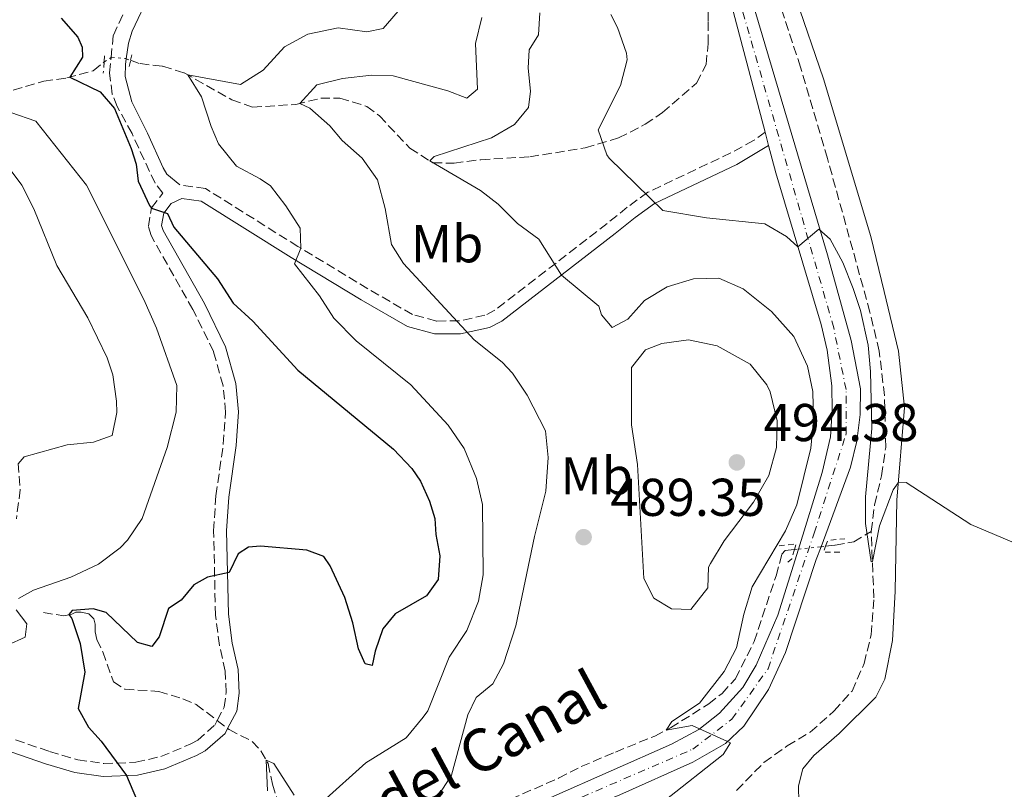
# Model space of a CAD drawing. Units: metres. Extents: x 645264 to 648728, y 4716073 to 4718459.
# Drawn here: x 647160 to 647346, y 4716207 to 4716352 of the extents above; entities that cross this region are included whole.
import ezdxf
from ezdxf.enums import TextEntityAlignment as Align

# ---------------------------------------------------------------- set-up
doc = ezdxf.new("R2010")
doc.units = ezdxf.units.M
doc.header["$MEASUREMENT"] = 0
for name, pattern in [('DGN Style 2', [1.7399219301090239, 1.043953158065414, -0.6959687720436097]), ('DGN Style 3', [2.435890702152634, 1.739921930109024, -0.6959687720436097]), ('DGN Style 4', [2.7856150101045474, 1.391937544087219, -0.6959687720436097, 0.001739921930109024, -0.6959687720436097]), ('DGN Style 5', [1.217945351076317, 0.5219765790327072, -0.6959687720436097])]:
    doc.linetypes.add(name, pattern=pattern)
for name, color, linetype, lineweight in [('Acueducto', 4, 'Continuous', 13), ('Barranco lineal', 142, 'DGN Style 3', 13), ('Barranco lineal no visto', 142, 'DGN Style 5', 0), ('Camino', 7, 'DGN Style 3', 0), ('Carretera', 9, 'Continuous', 0), ('Cota de punto acotado terreno', 7, 'Continuous', 0), ('Curva de nivel directora', 30, 'Continuous', 30), ('Curva de nivel intermedia', 30, 'Continuous', 0), ('Eje de carretera', 7, 'DGN Style 4', 0), ('Etiqueta de uso rústico', 92, 'Continuous', 0), ('Línea de asfalto', 7, 'Continuous', 13), ('Línea de cambio de uso (parcela vista)', 92, 'Continuous', 0), ('Margen derecho', 7, 'Continuous', 0), ('Pontón-alcantarilla (pasos de agua)', 1, 'DGN Style 2', 0), ('Punto acotado terreno (símbolo)', 7, 'Continuous', 0), ('Texto de Carretera Red Local', 1, 'Continuous', 0)]:
    doc.layers.add(name, color=color, linetype=linetype, lineweight=lineweight)
doc.styles.add('Style-Arial', font='arial.ttf')

# ---------------------------------------------------------------- blocks, each defined once
blk = doc.blocks.new('5PATER')
at = {"layer": 'Acueducto', "linetype": 'Continuous', "lineweight": 0}
h = blk.add_hatch(color=51, dxfattribs=at)
edge = h.paths.add_edge_path()
edge.add_ellipse((0, 0), major_axis=(-0.1095731443231308, -0.1110710700762829), ratio=0.9994222409660317, start_angle=0, end_angle=360)

msp = doc.modelspace()

# ---------------------------------------------------------------- linework, layer by layer
at = {"layer": 'Barranco lineal', "color": 142, "linetype": 'DGN Style 3', "lineweight": 13, "extrusion": (0.07041369756166273, -0.05361449053697124, 0.9960759999117317), "elevation": -206792.103358074, "flags": 128}
msp.add_lwpolyline([(4144377.405895172, 2333017.245598567), (4144377.405895172, 2333014.759778783)], dxfattribs=at)
at = {"layer": 'Barranco lineal', "color": 142, "linetype": 'DGN Style 3', "lineweight": 13}
for points in [[(647320.4900000002, 4716255.65, 479.7100000000065), (647321.1200000001, 4716260.65, 479.429999999993), (647322.4500000002, 4716266.130000001, 479.1600000000035), (647323.2199999997, 4716271.460000001, 478.8800000000047), (647322.9800000006, 4716281.210000001, 478.6000000000058), (647322.0099999999, 4716289.57, 477.9600000000065), (647320.2599999999, 4716296.939999999, 477.9600000000065), (647312.2599999999, 4716325.859999999, 476.7700000000041), (647307.2000000002, 4716343.02, 475.8500000000058), (647300.7699999996, 4716362.480000001, 475.2100000000065)], [(647181.0700000003, 4716344.33, 496.7799999999989), (647182.8700000001, 4716343.699999999, 496.5299999999989), (647187.1100000005, 4716343.199999999, 495.8899999999995), (647191.1299999999, 4716341.980000001, 495.1499999999942), (647200.1500000004, 4716336.890000001, 493.2200000000012), (647204.0300000003, 4716335.49, 491.6600000000035), (647212.2100000001, 4716336.029999999, 490.1000000000058), (647216.8600000005, 4716337.180000001, 489.4499999999971), (647220.4800000006, 4716337.189999999, 488.8099999999977), (647225.54, 4716335.66, 487.7100000000065), (647227.9199999999, 4716333.859999999, 487.25), (647233.6600000003, 4716327.779999999, 485.8699999999953), (647237.9800000006, 4716325.02, 484.8600000000006), (647241.9800000006, 4716324.980000001, 484.0299999999989), (647247.0099999999, 4716325.619999999, 483.3800000000047), (647256.2300000006, 4716326.180000001, 482.1000000000058), (647266.6600000003, 4716327.83, 479.8000000000029), (647272.9400000004, 4716329.720000001, 479.25), (647277.9400000004, 4716332.279999999, 478.5099999999948), (647281.2000000002, 4716334.5, 477.7799999999989), (647287.6200000001, 4716340.050000001, 476.5800000000018), (647289.4000000004, 4716343.560000001, 476.0299999999989), (647289.8099999997, 4716347.470000001, 475.570000000007), (647289.7999999998, 4716351.76, 475.4799999999959), (647289.7999999998, 4716355.100000001, 475.8500000000058)], [(647158.9800000006, 4716338.689999999, 502.6900000000023), (647164.7400000002, 4716340.42, 501.3999999999942), (647169.0599999997, 4716341, 500.2100000000065), (647174.04, 4716342.350000001, 498.4600000000065), (647176.0999999996, 4716344.02, 497.8600000000006)], [(647295.1600000003, 4716206.890000001, 483.2899999999936), (647300.3099999997, 4716212.189999999, 482.7400000000052), (647304.6900000004, 4716215.310000001, 482.3699999999953), (647308.9900000002, 4716217.869999999, 482.0099999999948), (647313.4900000002, 4716221.84, 481.820000000007), (647316.8799999999, 4716225.609999999, 481.6399999999995), (647319.1500000004, 4716230.779999999, 481.179999999993), (647320.4900000002, 4716236.210000001, 480.8099999999977), (647321, 4716243.140000001, 480.3500000000058), (647320.4900000002, 4716255.65, 479.7100000000065)], [(647311.9100000003, 4716252.859999999, 481.4400000000023), (647313.7300000006, 4716253.050000001, 481.2400000000052), (647317.2000000002, 4716253.689999999, 480.0500000000029), (647320.4900000002, 4716255.65, 479.7100000000065)], [(647252.6100000005, 4716205.289999999, 486.3000000000029), (647261.6399999997, 4716209.210000001, 485.7899999999936), (647265.8899999997, 4716211.390000001, 485.75), (647272.3300000001, 4716214.130000001, 485.2400000000052), (647279.75, 4716217.15, 485.1000000000058), (647282.7400000002, 4716218.680000001, 484.9600000000065), (647289.9000000004, 4716223.210000001, 484.4600000000065), (647292.4100000003, 4716225.180000001, 484.5500000000029), (647294.9299999997, 4716227.92, 484), (647298.4600000001, 4716234.91, 483.679999999993), (647302.5800000001, 4716247.289999999, 483.1699999999983), (647303.6799999997, 4716251.350000001, 482.4400000000023), (647304.2800000003, 4716252.060000001, 482.3000000000029), (647306.0599999997, 4716252.25, 482.1000000000058)], [(647164.6600000003, 4716240.4, 501.2799999999989), (647168.5300000003, 4716239.75, 500.2299999999959), (647169.9800000006, 4716240.08, 499.8999999999942), (647170.75, 4716240.439999999, 499.7700000000041), (647171.7400000002, 4716240.480000001, 499.6300000000047), (647173.1799999997, 4716240.119999999, 499.3099999999977), (647174.1399999997, 4716239.220000001, 499.0299999999989), (647174.3899999997, 4716238.230000001, 499.1699999999983), (647174.4299999997, 4716236.77, 498.8000000000029), (647174.7100000001, 4716235.300000001, 498.25), (647175.8300000001, 4716232.980000001, 498.1999999999971), (647177.8600000005, 4716227.34, 497.4700000000012), (647180, 4716225.960000001, 497.1900000000023), (647186.3600000005, 4716225.560000001, 496.8699999999953), (647190.9299999997, 4716224.16, 496.5899999999965), (647193.4100000003, 4716223.09, 496.4600000000065), (647197.3700000001, 4716220.08, 496.0200000000041)], [(647199.3399999999, 4716218.58, 495.8000000000029), (647199.5999999996, 4716218.380000001, 495.7700000000041), (647203.9900000002, 4716216.119999999, 495.3999999999942), (647205.5899999999, 4716214.369999999, 495.1699999999983), (647206.9699999997, 4716211.99, 494.9400000000023), (647207.7599999999, 4716208.07, 494.3399999999965), (647210.0700000003, 4716200.980000001, 493.4700000000012)]]:
    msp.add_polyline3d(points, dxfattribs=at)
at = {"layer": 'Barranco lineal no visto', "color": 142, "linetype": 'DGN Style 5', "lineweight": 0, "extrusion": (-0.4081726170546203, 0.716227421143125, 0.5660507008117303), "elevation": 3114097.166238103, "flags": 128}
msp.add_lwpolyline([(-2897493.246783993, -2137678.598698721), (-2897493.400555341, -2137678.647220598), (-2897494.778518516, -2137678.74426435)], dxfattribs=at)
at = {"layer": 'Barranco lineal no visto', "color": 142, "linetype": 'DGN Style 5', "lineweight": 0, "extrusion": (0.1205273177652334, -0.04369115253328618, 0.9917480773173354), "elevation": -127566.840436146, "flags": 128}
msp.add_lwpolyline([(4654564.27242135, 990710.4816745043), (4654564.27242135, 990709.6236535251)], dxfattribs=at)
at = {"layer": 'Barranco lineal no visto', "color": 142, "linetype": 'DGN Style 5', "lineweight": 0, "extrusion": (0.1094037300405885, 0.01063647374408415, 0.9939404857834786), "elevation": 121461.169377676, "flags": 128}
msp.add_lwpolyline([(4631482.439810358, -1093918.757232408), (4631482.439810357, -1093919.485037327)], dxfattribs=at)
at = {"layer": 'Barranco lineal no visto', "color": 142, "linetype": 'DGN Style 5', "lineweight": 0, "extrusion": (0.1102397632809666, 0.01159062929908091, 0.9938374373629764), "elevation": 126502.3280409728, "flags": 128}
msp.add_lwpolyline([(4622713.789485442, -1129848.054910039), (4622713.789485442, -1129852.385187166)], dxfattribs=at)
at = {"layer": 'Barranco lineal no visto', "color": 142, "linetype": 'DGN Style 5', "lineweight": 0, "extrusion": (0.1155545997437275, 0.01223519290580522, 0.9932257721850681), "elevation": 132982.3108198141, "flags": 128}
msp.add_lwpolyline([(4621878.056793087, -1132524.156014059), (4621878.056793087, -1132525.016595258)], dxfattribs=at)
at = {"layer": 'Barranco lineal no visto', "color": 142, "linetype": 'DGN Style 5', "lineweight": 0}
msp.add_polyline3d([(647177.3899999997, 4716344.850000001, 497.7400000000052), (647177.5300000003, 4716344.939999999, 497.7299999999959), (647180.1699999999, 4716344.65, 496.8999999999942), (647180.2699999996, 4716344.619999999, 496.8899999999995)], dxfattribs=at)
at = {"layer": 'Camino', "color": 7, "linetype": 'DGN Style 3', "lineweight": 0}
for points in [[(647177.3900000004, 4716344.850000001, 498.8099999999976), (647177.8299999986, 4716349.08, 498.9700000000013), (647182.3999999971, 4716358.790000002, 501.5500000000029), (647183.8700000001, 4716364.370000001, 503.0200000000041)], [(647197.3700000006, 4716220.080000001, 496.1499999999943), (647198.6900000017, 4716222.560000002, 496.2200000000013), (647199.0699999994, 4716225.340000001, 496.7700000000041), (647198.8700000005, 4716229.340000002, 497.8800000000046), (647197.7999999998, 4716234.189999999, 498.5099999999948), (647197.0399999976, 4716239.880000004, 499.3600000000006), (647196.7100000012, 4716255.800000002, 500.8600000000007), (647197.1299999993, 4716262.380000002, 501.3099999999977), (647198.5300000006, 4716272.08, 501.7400000000054), (647198.9599999998, 4716278.11, 501.5500000000029), (647198.4699999981, 4716283.07, 501.1900000000023), (647196.670000001, 4716289.52, 500.9299999999931), (647192.7999999997, 4716297.420000001, 500.820000000007), (647184.9200000007, 4716311.33, 500.7299999999959), (647184.4200000021, 4716313.109999999, 500.6300000000046), (647185.0300000003, 4716316.560000001, 499.9900000000052), (647187.1600000003, 4716319.320000002, 499.7200000000011), (647185.6799999983, 4716321.180000001, 499.8899999999995), (647181.350000001, 4716330.53, 499.529999999999), (647178.5500000004, 4716335.62, 499.1600000000034), (647177.6200000006, 4716337.960000002, 499.1600000000034), (647177.0899999986, 4716342.000000001, 498.6999999999971), (647177.3900000004, 4716344.850000001, 498.8099999999976)], [(647300.530000001, 4716330.810000001, 478.1900000000024), (647298.3500000016, 4716329.230000001, 478.2899999999936), (647294.1000000003, 4716326.910000001, 478.5700000000069), (647278.4299999995, 4716319.480000001, 479.9499999999971), (647274.5599999981, 4716316.67, 480.5099999999948), (647270.8000000007, 4716313.619999999, 481.5099999999948), (647249.6700000016, 4716297.310000001, 488.8699999999955), (647247.7800000006, 4716296.33, 489.2100000000065), (647242.9200000013, 4716295.279999999, 489.7899999999936), (647238.6299999976, 4716295.260000002, 491.070000000007), (647234.1399999993, 4716296.470000001, 491.9900000000052), (647225.7399999973, 4716301.340000001, 492.3600000000006), (647212.5599999987, 4716309.290000002, 495.1100000000006), (647195.1900000013, 4716320.190000001, 498.1499999999943), (647190.3299999975, 4716320.87, 498.8899999999995)], [(647159.8900000011, 4716268.460000002, 510.0099999999948), (647160.3099999991, 4716263.500000002, 509.3800000000047), (647159.5699999993, 4716258.03, 508.3699999999955)], [(647159.4299999984, 4716216.439999999, 503.429999999993), (647165.8199999988, 4716214.230000001, 502.5), (647171.1099999994, 4716212.689999999, 501.6499999999943), (647176.0100000012, 4716211.970000002, 500.8099999999978), (647182.0799999975, 4716212.2, 499.6199999999955), (647186.7499999991, 4716213.279999999, 498.179999999993), (647192.4399999998, 4716215.66, 497.0099999999949), (647193.6999999982, 4716216.370000001, 496.7700000000041), (647196.899999999, 4716219.189999999, 496.1300000000046), (647197.3700000006, 4716220.080000001, 496.1499999999943)]]:
    msp.add_polyline3d(points, dxfattribs=at)
at = {"layer": 'Carretera', "color": 9, "linetype": 'Continuous', "lineweight": 0}
for points in [[(647296.2199999997, 4716361.869999999, 476.6499999999942), (647312.2500000005, 4716307.730000001, 480.320000000007), (647316.6999999986, 4716291.579999999, 481.5800000000018), (647318.4600000022, 4716282.48, 482.0800000000018), (647318.4300000007, 4716277.640000001, 482.4499999999971), (647317.8099999994, 4716272.640000001, 482.7200000000012), (647316.6200000002, 4716267.770000001, 482.9199999999983), (647311.0599999991, 4716252.77, 483.3600000000006), (647310.1600000006, 4716250.350000001, 483.429999999993), (647304.3799999983, 4716232.84, 484.0399999999936), (647301.1400000015, 4716225.880000001, 484.4100000000035), (647296.5300000004, 4716218.980000001, 484.6900000000023), (647293.0500000003, 4716215.730000001, 485.2400000000052), (647286.9300000003, 4716212.250000001, 485.2400000000052), (647273.1599999993, 4716206.05, 486.320000000007)], [(647237.4600000012, 4716195.54, 488.5500000000029), (647282.8799999979, 4716215.63, 485.2400000000052), (647288.0500000003, 4716218.350000001, 484.8999999999942), (647291.9300000004, 4716221.470000001, 484.4100000000035), (647296.3299999993, 4716226.290000002, 484.2299999999959), (647298.8599999995, 4716230.470000002, 484.2299999999959), (647302.9099999998, 4716239.899999999, 483.5899999999965), (647306.780000001, 4716252.32, 483.2799999999989), (647311.2699999993, 4716266.750000001, 482.9199999999983), (647312.8299999972, 4716273.439999999, 482.5200000000041), (647313.1299999988, 4716278.420000001, 482.3899999999995), (647313.1099999987, 4716283.029999999, 481.929999999993), (647312.199999999, 4716289.76, 481.3800000000047), (647311.0599999991, 4716294.630000001, 481.0099999999948), (647302.5399999986, 4716323.17, 479.0800000000018), (647301.1900000008, 4716328.279999998, 478.2299999999959), (647300.5300000014, 4716330.810000001, 478.1900000000023), (647294.2700000006, 4716354.550000001, 476.9700000000012)]]:
    msp.add_polyline3d(points, dxfattribs=at)
at = {"layer": 'Curva de nivel directora', "color": 30, "linetype": 'Continuous', "lineweight": 30, "elevation": 500.0000000000003, "flags": 128}
msp.add_lwpolyline([(647167.9899999992, 4716352.27), (647171.1499999998, 4716348.690000001), (647171.9299999997, 4716346.82), (647172.0499999982, 4716344.940000001), (647169.6599999989, 4716341.160000001), (647175.3499999996, 4716338.420000001), (647178.0299999996, 4716335.26), (647181.1900000002, 4716327.75), (647182.12, 4716324.75), (647182.5, 4716321.550000002), (647184.619999999, 4716317.029999999), (647185.019999999, 4716316.510000002), (647188.0499999999, 4716315.470000002), (647189.2199999989, 4716312.900000001), (647197.4099999988, 4716303.180000001), (647200.389999998, 4716298.609999999), (647204.0899999996, 4716295.230000001), (647212.5799999988, 4716285.980000001), (647230.5899999999, 4716271.130000004), (647234.0299999998, 4716267.51), (647235.619999999, 4716265.130000001), (647237.329999999, 4716261.34), (647238.3599999994, 4716258.060000001), (647238.5499999993, 4716255.050000001), (647239.2699999991, 4716251.060000001), (647238.9999999986, 4716246.630000001), (647236.7900000003, 4716243.539999999), (647230.8600000005, 4716240.160000003), (647228.5499999991, 4716237.350000001), (647227.0999999985, 4716233.09), (647226.5800000001, 4716230.400000001), (647225.25, 4716230.710000002), (647223.9899999994, 4716233.560000001), (647222.9399999988, 4716238.45), (647221.3899999999, 4716243.250000001), (647218.6699999997, 4716249.210000002), (647217.4699999995, 4716250.930000001), (647214.2499999985, 4716252.110000002), (647205.529999999, 4716252.880000004), (647203.2800000004, 4716252.699999999), (647201.3200000002, 4716251.449999999), (647199.6300000005, 4716247.940000001), (647195.54, 4716247.08), (647192.9800000007, 4716245.630000002), (647190.5699999989, 4716242.720000002), (647188.24, 4716241.140000001), (647186.4800000008, 4716235.840000002), (647185.0999999995, 4716233.980000001), (647182.3999999993, 4716234.740000002), (647176.4800000006, 4716240.400000001), (647174.0199999998, 4716241.070000002), (647170.0700000002, 4716240.780000002), (647169.4299999987, 4716240.01), (647169.9999999986, 4716239.270000001), (647171.5699999998, 4716234.54), (647172.4599999995, 4716229.140000001), (647171.19, 4716222.340000001), (647173.1300000001, 4716218.840000001), (647175.5199999994, 4716216.189999999), (647180.3200000006, 4716209.689999999), (647182.1699999992, 4716205.290000001)], dxfattribs=at)
at = {"layer": 'Curva de nivel intermedia', "color": 30, "linetype": 'Continuous', "lineweight": 0, "flags": 128}
for points, elevation in [([(647232.2500000006, 4716354.55), (647228.640000001, 4716350.31), (647225.5400000006, 4716349.699999999), (647220.1600000005, 4716350.42), (647214.4299999995, 4716349.25), (647210.0500000007, 4716346.850000001), (647206.0099999995, 4716342.449999998), (647201.7699999994, 4716339.8), (647191.8300000018, 4716341.579999999), (647194.4300000013, 4716337.48), (647196.2100000007, 4716331.859999998), (647197.6200000009, 4716328.579999999), (647201.0300000019, 4716324.390000001), (647205.490000001, 4716322.05), (647207.4400000002, 4716320.680000001), (647210.3200000012, 4716316.949999999), (647213.0100000001, 4716312.74), (647213.0900000005, 4716308.970000001), (647211.9500000007, 4716306.039999999), (647216.6500000014, 4716300.029999999), (647219.3200000002, 4716295.8), (647223.5300000012, 4716291.529999998), (647233.850000001, 4716283.24), (647240.8700000017, 4716275.679999999), (647243.8400000001, 4716271.279999998), (647246.2000000004, 4716265.63), (647247.3100000012, 4716260.75), (647247.4600000011, 4716247.470000001), (647246.5900000016, 4716242.560000001), (647244.3800000009, 4716237.010000001), (647241.0500000005, 4716231.99)], 495), ([(647238.7999999997, 4716205.579999999), (647241.4900000008, 4716209.779999999), (647244.5700000009, 4716221.119999998), (647246.1199999999, 4716224.390000001), (647249.2400000002, 4716226.980000001), (647251.2600000009, 4716230.73), (647253.600000001, 4716237.869999998), (647257.1200000015, 4716254.730000001), (647259.2600000005, 4716263.229999999), (647259.7000000009, 4716269.600000001), (647259.1800000002, 4716274.579999999), (647255.7500000013, 4716281.32), (647252.9500000007, 4716285.449999999), (647251.0400000019, 4716287.539999999), (647245.750000001, 4716291.739999998), (647232.4299999995, 4716306.08), (647230.2099999998, 4716309.630000002), (647228.9699999995, 4716316.46), (647227.5800000012, 4716321.86), (647224.6599999999, 4716325.930000001), (647220.8900000014, 4716329.259999999), (647218.6000000003, 4716332.01), (647214.8200000006, 4716335.289999999), (647212.9299999997, 4716336.21), (647216.1300000005, 4716339.730000001), (647220.9800000008, 4716340.91), (647226.4300000002, 4716341.51), (647230.4800000003, 4716341.429999999), (647240.7900000013, 4716338.57), (647244.3800000009, 4716337.210000001), (647246.3800000015, 4716338.880000001), (647245.9800000013, 4716347.52), (647247.1700000004, 4716352.41)], 490.0000000000001), ([(647258.0900000016, 4716353.249999999), (647257.8700000002, 4716349.109999999), (647256.1200000001, 4716346.3), (647255.8899999999, 4716342.819999999), (647256.3800000016, 4716338.539999999), (647255.9500000002, 4716335.430000001), (647253.3600000018, 4716332.229999999), (647249.0200000012, 4716329.730000001), (647238.2499999999, 4716326.239999998), (647237.3800000005, 4716325.4), (647246.9300000012, 4716319.800000002), (647250.2599999994, 4716317.26), (647253.8899999994, 4716313.59), (647257.9200000018, 4716310.640000001), (647262.2100000009, 4716303.9), (647269.2100000017, 4716298.070000002), (647269.7100000001, 4716296.430000001), (647271.7199999995, 4716294.060000001), (647274.6600000008, 4716295.61), (647277.8100000003, 4716299.140000001), (647282.1100000008, 4716301.689999999), (647287.0199999993, 4716303.23), (647291.7800000003, 4716303.300000002), (647296.3700000013, 4716301.34), (647301.7100000011, 4716297.039999999), (647305.9199999999, 4716292.349999999), (647308.5000000015, 4716286.779999998), (647309.5099999997, 4716281.989999999), (647309.6300000005, 4716276.630000001), (647309.150000002, 4716271.3), (647306.480000001, 4716260.67), (647304.3399999996, 4716255.739999999), (647298.0900000001, 4716245.199999998), (647296.5099999999, 4716240.100000001), (647295.1500000008, 4716233.720000001), (647292.7999999993, 4716229.310000001), (647288.1900000004, 4716223.310000001), (647282.9600000002, 4716219.869999998), (647281.8899999994, 4716218.239999999), (647286.8100000013, 4716219.119999997), (647294.0199999998, 4716215.880000001), (647292.6400000007, 4716213.65), (647281.6400000014, 4716205)], 485.0000000000001), ([(647271.4800000002, 4716352.939999998), (647272.7099999996, 4716350.48), (647274.4000000017, 4716345.699999998), (647274.5400000003, 4716344.439999999), (647273.320000002, 4716339.609999999), (647269.0799999996, 4716331.220000001), (647270.7000000002, 4716326.560000001), (647271.1800000007, 4716325.930000001), (647281.2900000005, 4716316.029999998), (647289.5000000002, 4716314.679999999), (647300.4800000017, 4716313.579999999), (647304.5200000008, 4716311.140000001), (647306.6599999998, 4716309.24), (647310.6400000006, 4716312.539999999), (647312.7599999995, 4716310.640000001), (647315.1800000003, 4716306.259999999), (647317.0700000012, 4716301.350000001), (647318.4700000006, 4716297.26), (647319.9300000002, 4716290.739999999), (647320.3500000002, 4716285.750000001), (647320.6100000017, 4716275.06), (647319.4000000004, 4716262.16), (647319.3900000014, 4716257.16), (647320.5, 4716249.960000001), (647320.7200000013, 4716249.980000001), (647322.0300000011, 4716256.73), (647324.6300000006, 4716263.49), (647325.5800000007, 4716264.829999999), (647327.0900000016, 4716264.890000001)], 480), ([(647158.5299999998, 4716334.529999999), (647163.2599999995, 4716332.869999998), (647172.7900000003, 4716320.81), (647183.5700000006, 4716299.31), (647185.9600000001, 4716293.929999999), (647189.7900000011, 4716283.109999998), (647189.6799999994, 4716278.109999998), (647187.9400000004, 4716271.460000001), (647183.28, 4716258.109999998), (647180.4900000005, 4716253.989999998), (647179.1300000015, 4716252.59), (647175.03, 4716249.469999999), (647169.8399999999, 4716247.039999999), (647162.77, 4716244.63), (647159.9600000004, 4716243.039999999)], 505), ([(647157.6300000013, 4716324.75), (647160.6100000008, 4716320.84), (647162.8500000006, 4716316.359999999), (647167.1599999999, 4716305.689999999), (647173.0300000017, 4716295.880000001), (647176.6700000007, 4716288.300000001), (647177.7500000002, 4716285.119999998), (647178.4400000009, 4716280.149999999), (647178.5100000001, 4716278.02), (647177.5900000016, 4716273.720000001), (647174.1200000002, 4716272.449999999), (647169.1400000004, 4716271.96), (647161.030000001, 4716269.720000001), (647159.9, 4716268.380000001)], 510), ([(647286.5200000008, 4716240.939999999), (647282.9300000012, 4716241.109999999), (647279.5600000004, 4716243.11), (647277.7200000009, 4716246.800000001), (647276.5300000019, 4716268.23), (647275.3499999995, 4716275.699999999), (647275.3600000006, 4716285.999999999), (647275.4000000008, 4716286.499999999), (647278.0200000004, 4716289.84), (647281.1000000006, 4716291.039999999), (647286.0700000015, 4716291.73), (647291.520000001, 4716290.579999999), (647297.69, 4716287.13), (647300.8300000004, 4716283.24), (647301.4600000008, 4716281.939999999), (647302.7999999997, 4716276.470000001), (647302.6500000021, 4716271.470000001), (647301.2100000004, 4716266.170000001), (647298.3600000006, 4716261.180000001), (647292.8300000008, 4716253.899999999), (647290.2200000001, 4716249.63), (647289.8700000013, 4716248.929999998), (647289.7400000016, 4716245.01), (647286.5200000008, 4716240.939999999)], 490), ([(647327.0900000016, 4716264.890000001), (647339.2199999996, 4716256.98), (647360.3300000009, 4716248.060000001)], 480), ([(647159.5300000012, 4716240.869999998), (647161.5400000006, 4716238.26), (647161.2000000009, 4716235.759999999), (647157.9300000009, 4716234.25)], 505), ([(647241.0500000005, 4716231.99), (647237.0000000005, 4716221.88), (647236.1300000009, 4716220.710000001), (647232.9400000012, 4716216.84), (647225.3300000007, 4716212.130000001), (647217.2500000002, 4716204.810000001)], 495), ([(647211.8600000013, 4716205.999999999), (647208.0200000012, 4716211.960000001), (647206.6100000008, 4716212.609999998), (647206.8400000011, 4716206.819999999)], 495)]:
    msp.add_lwpolyline(points, dxfattribs=dict(at, elevation=elevation))
at = {"layer": 'Eje de carretera', "color": 7, "linetype": 'DGN Style 4', "lineweight": 0}
msp.add_polyline3d([(647165.269999999, 4716112.250000002, 491.8800000000048), (647168.1700000024, 4716118.060000001, 491.9499999999972), (647184.8700000015, 4716145.820000002, 491.9900000000052), (647194.7600000021, 4716159.020000001, 491.1799999999931), (647207.1900000019, 4716171.640000001, 490.5599999999977), (647222.5199999987, 4716185.42, 489.6600000000037), (647231.589999999, 4716190.790000001, 489), (647286.8999999985, 4716214.67, 485.1199999999953), (647294.2800000013, 4716220.300000003, 484.550000000003), (647301.0699999996, 4716229.810000001, 484.229999999996), (647309.7499999988, 4716255.350000001, 483.2400000000052), (647315.7699999983, 4716273.990000002, 482.5800000000017), (647315.7699999983, 4716282.34, 482.0500000000029), (647313.4400000013, 4716293.980000001, 481.2100000000065), (647297.5300000013, 4716349.310000001, 477.3200000000071), (647290.1599999998, 4716373.83, 475.8800000000048)], dxfattribs=at)
at = {"layer": 'Línea de asfalto', "color": 7, "linetype": 'Continuous', "lineweight": 13, "extrusion": (-0.1897619562421652, 0.0004179781466877845, 0.981830038885252), "elevation": -120392.1903319657, "flags": 128}
msp.add_lwpolyline([(-4717775.58988737, 625419.9912719445), (-4717768.864771531, 625422.2572633235), (-4717745.138617641, 625428.6863551427)], dxfattribs=at)
at = {"layer": 'Línea de asfalto', "color": 7, "linetype": 'Continuous', "lineweight": 13, "extrusion": (-0.003861173286012382, 0.01480116429140863, 0.9998830015939235), "elevation": 67785.98170951691, "flags": 128}
msp.add_lwpolyline([(647297.5503099514, 4715844.087351238), (647298.2104594936, 4715841.557074062)], dxfattribs=at)
at = {"layer": 'Línea de asfalto', "color": 7, "linetype": 'Continuous', "lineweight": 13}
for points in [[(647311.0599999987, 4716252.770000001, 483.3600000000007), (647316.6199999999, 4716267.770000001, 482.9199999999984), (647317.8099999989, 4716272.640000002, 482.7200000000012), (647318.4300000002, 4716277.640000002, 482.4499999999971), (647318.4600000015, 4716282.480000001, 482.0800000000018), (647316.699999998, 4716291.58, 481.5800000000018), (647312.25, 4716307.730000001, 480.3200000000069), (647296.2199999993, 4716361.87, 476.6499999999943)], [(647301.1900000003, 4716328.279999999, 478.229999999996), (647302.5399999982, 4716323.17, 479.0800000000017), (647311.0599999987, 4716294.630000001, 481.0099999999949), (647312.1999999986, 4716289.760000001, 481.3800000000048), (647313.1099999984, 4716283.03, 481.929999999993), (647313.1299999984, 4716278.420000002, 482.3899999999996), (647312.8299999967, 4716273.439999999, 482.5200000000041), (647311.2699999987, 4716266.750000002, 482.9199999999984), (647306.7800000005, 4716252.320000002, 483.2799999999988)], [(647306.7800000005, 4716252.320000002, 483.2799999999988), (647302.9099999992, 4716239.9, 483.5899999999965), (647298.8599999989, 4716230.470000003, 484.229999999996), (647296.3299999988, 4716226.290000003, 484.229999999996), (647291.9299999999, 4716221.470000002, 484.4100000000035), (647288.0499999997, 4716218.350000001, 484.8999999999942), (647282.8799999974, 4716215.630000001, 485.2400000000052), (647237.4600000008, 4716195.540000001, 488.5500000000028), (647224.0499999997, 4716188.800000002, 489.3899999999994), (647220.2800000012, 4716186.300000001, 489.6499999999942), (647212.7600000021, 4716179.720000001, 490.1499999999943), (647195.0899999985, 4716161.960000002, 491.1300000000048)], [(647199.0399999982, 4716160.820000002, 491.1699999999983), (647200.9400000002, 4716162.960000001, 491.0500000000029), (647211.7899999976, 4716172.500000001, 490.4600000000065), (647224.9599999995, 4716184.720000001, 489.6499999999942), (647229.1200000013, 4716187.449999999, 489.3099999999978), (647243.260000001, 4716193.800000002, 488.2899999999937), (647273.1599999989, 4716206.050000001, 486.320000000007), (647286.9299999998, 4716212.250000001, 485.2400000000052), (647293.0499999998, 4716215.730000001, 485.2400000000052), (647296.5299999999, 4716218.980000001, 484.6900000000024), (647301.1400000011, 4716225.880000002, 484.4100000000035), (647304.3799999978, 4716232.84, 484.0399999999937), (647310.16, 4716250.350000001, 483.4299999999931), (647311.0599999987, 4716252.770000001, 483.3600000000007)]]:
    msp.add_polyline3d(points, dxfattribs=at)
at = {"layer": 'Línea de cambio de uso (parcela vista)', "color": 92, "linetype": 'Continuous', "lineweight": 0}
msp.add_polyline3d([(647359.7800000003, 4716186.77, 484.3000000000029), (647331.2400000002, 4716194.359999999, 485.2200000000012), (647311.7599999999, 4716199.720000001, 484.9499999999971), (647309.2000000002, 4716201.100000001, 484.9499999999971), (647307.3899999997, 4716202.720000001, 484.9499999999971), (647306.8899999997, 4716204.640000001, 484.8600000000006), (647306.7999999998, 4716207.789999999, 484.7599999999948), (647307.6500000004, 4716210.960000001, 484.6699999999983), (647309.6799999997, 4716213.49, 484.1199999999953), (647314.4699999997, 4716217.600000001, 483.2899999999936), (647321.3399999999, 4716224.439999999, 482.5599999999977), (647323.0800000001, 4716227.850000001, 481.9100000000035), (647324.4800000006, 4716235.119999999, 481.3600000000006), (647325, 4716244.4, 481), (647325.3099999997, 4716261.539999999, 480.2599999999948), (647326.75, 4716278.980000001, 478.8800000000047), (647325.6100000005, 4716289.560000001, 478.4199999999983), (647322.9500000002, 4716300.82, 477.5), (647320.4000000004, 4716311.140000001, 477.5), (647311.4900000002, 4716340.850000001, 475.9400000000023), (647306.2800000003, 4716356.08, 475.3899999999995)], dxfattribs=at)
at = {"layer": 'Margen derecho', "color": 7, "linetype": 'Continuous', "lineweight": 0}
for points in [[(647180.2699999993, 4716344.620000001, 498.5700000000071), (647180.7099999995, 4716347.560000001, 498.7100000000065), (647181.3899999991, 4716349.790000001, 499.1699999999983), (647184.7199999974, 4716356.900000001, 500.7299999999959), (647187.9600000004, 4716364.290000003, 503.0200000000041)], [(647190.3299999975, 4716320.87, 498.8899999999995), (647187.8999999979, 4716322.91, 499.7200000000011), (647187.2199999985, 4716324.12, 499.6300000000047), (647184.2600000014, 4716330.62, 499.529999999999), (647181.2999999997, 4716336.51, 498.9799999999959), (647180.0500000003, 4716341.290000003, 498.6100000000006), (647180.1099999984, 4716343.550000003, 498.5200000000041), (647180.2699999993, 4716344.620000001, 498.5700000000071)], [(647199.3399999999, 4716218.580000001, 496.1499999999943), (647201.0499999997, 4716221.800000002, 496.2200000000013), (647201.5199999991, 4716225.230000001, 496.7700000000041), (647201.3, 4716229.67, 497.8800000000046), (647200.2100000015, 4716234.620000001, 498.5099999999948), (647199.4800000006, 4716240.07, 499.3600000000006), (647199.1499999977, 4716255.75, 500.8600000000007), (647199.5599999989, 4716262.130000002, 501.3099999999977), (647200.9600000003, 4716271.820000002, 501.7400000000054), (647201.4099999996, 4716278.140000002, 501.5500000000029), (647200.8799999976, 4716283.52, 501.1900000000023), (647198.9599999998, 4716290.390000001, 500.9299999999931), (647194.9600000011, 4716298.560000001, 500.820000000007), (647187.1900000017, 4716312.28, 500.7299999999959), (647186.9200000011, 4716313.230000002, 500.6300000000046), (647187.329999998, 4716315.540000001, 499.9900000000052), (647188.7399999984, 4716317.380000001, 499.7200000000011), (647190.73, 4716318.350000001, 498.8899999999995), (647194.3299999986, 4716317.840000001, 498.1499999999943), (647211.2800000003, 4716307.210000001, 495.1100000000006), (647224.499999999, 4716299.24, 492.3600000000006), (647233.1900000017, 4716294.199999999, 491.9900000000052), (647238.3099999981, 4716292.82, 491.070000000007), (647243.1900000018, 4716292.840000001, 489.7899999999936), (647248.61, 4716294.01, 489.2100000000065), (647250.9899999981, 4716295.240000002, 488.8699999999955), (647272.3200000006, 4716311.710000002, 481.5099999999948), (647276.0500000013, 4716314.730000002, 480.5099999999948), (647279.6799999989, 4716317.369999999, 479.9499999999971), (647295.2100000011, 4716324.730000002, 478.5700000000069), (647301.1900000003, 4716328.279999999, 478.229999999996)], [(647158.5399999989, 4716214.170000001, 503.429999999993), (647165.0799999967, 4716211.9, 502.5), (647170.5899999987, 4716210.300000002, 501.6499999999943), (647175.8799999993, 4716209.52, 500.8099999999978), (647182.3999999971, 4716209.770000001, 499.6199999999955), (647187.5, 4716210.95, 498.179999999993), (647193.5100000005, 4716213.460000004, 497.0099999999949), (647195.1199999999, 4716214.37, 496.7700000000041), (647198.8500000003, 4716217.650000001, 496.1300000000046), (647199.3399999999, 4716218.580000001, 496.1499999999943)]]:
    msp.add_polyline3d(points, dxfattribs=at)
at = {"layer": 'Pontón-alcantarilla (pasos de agua)', "color": 1, "linetype": 'DGN Style 2', "lineweight": 0, "extrusion": (0.001805393716541158, 0.02595253466155889, 0.9996615459735204), "elevation": 124067.8205999894, "flags": 128}
msp.add_lwpolyline([(-318313.3224278319, -4748266.2966256), (-318313.3224278318, -4748265.143456054)], dxfattribs=at)
at = {"layer": 'Pontón-alcantarilla (pasos de agua)', "color": 1, "linetype": 'DGN Style 2', "lineweight": 0, "extrusion": (-0.01388204944475425, -0.06265681774801131, 0.9979385812227656), "elevation": -303997.9940637872, "flags": 128}
msp.add_lwpolyline([(-388340.3561462412, 4734926.019722546), (-388340.3561462412, 4734927.733752884)], dxfattribs=at)
at = {"layer": 'Pontón-alcantarilla (pasos de agua)', "color": 1, "linetype": 'DGN Style 2', "lineweight": 0, "extrusion": (0.002163429204293913, 0.02839500843143953, 0.9995944392953858), "elevation": 135819.0457165192, "flags": 128}
msp.add_lwpolyline([(-287003.7834056366, -4749938.955716665), (-287003.7834056366, -4749936.848775755)], dxfattribs=at)
at = {"layer": 'Pontón-alcantarilla (pasos de agua)', "color": 1, "linetype": 'DGN Style 2', "lineweight": 0, "extrusion": (-0.01240652681530426, -0.05756628442301175, 0.9982645946792413), "elevation": -279034.1932935468, "flags": 128}
msp.add_lwpolyline([(-360984.1613499804, 4738624.960207541), (-360984.1613499804, 4738626.148904307)], dxfattribs=at)
at = {"layer": 'Pontón-alcantarilla (pasos de agua)', "color": 1, "linetype": 'DGN Style 2', "lineweight": 0, "extrusion": (0.3676706278770835, -0.1248056260087933, 0.9215431976380838), "elevation": -350172.0614146769, "flags": 128}
msp.add_lwpolyline([(4674037.345527825, 832351.1288785558), (4674038.496614268, 832351.128878556), (4674039.844123839, 832347.9352727642)], dxfattribs=at)
at = {"layer": 'Pontón-alcantarilla (pasos de agua)', "color": 1, "linetype": 'DGN Style 2', "lineweight": 0, "extrusion": (-0.002509466317167208, 0.01890853690311562, 0.9998180683559317), "elevation": 88036.21903695322, "flags": 128}
msp.add_lwpolyline([(-1262158.568687065, -4589253.595697285), (-1262161.837096464, -4589253.595697286), (-1262161.375159229, -4589252.547167842)], dxfattribs=at)
at = {"layer": 'Pontón-alcantarilla (pasos de agua)', "color": 1, "linetype": 'DGN Style 2', "lineweight": 0, "extrusion": (-0.02034861143774487, 0.02319741703126677, 0.999523793541521), "elevation": 96716.13063536747, "flags": 128}
msp.add_lwpolyline([(-3596693.324269972, -3117127.487883584), (-3596691.79345102, -3117126.515673043), (-3596690.277007813, -3117126.515673043)], dxfattribs=at)
at = {"layer": 'Pontón-alcantarilla (pasos de agua)', "color": 1, "linetype": 'DGN Style 2', "lineweight": 0, "extrusion": (0.2613050500451708, -0.08787249480205991, 0.9612481966059301), "elevation": -244818.5972094929, "flags": 128}
msp.add_lwpolyline([(4676584.568409082, 855375.712436106), (4676583.574098537, 855378.7231248211), (4676584.766281407, 855378.723124821)], dxfattribs=at)

# ---------------------------------------------------------------- block references
at = {"layer": 'Punto acotado terreno (símbolo)', "color": 7, "linetype": 'Continuous', "lineweight": 0, "xscale": 10, "yscale": 10, "zscale": 10}
for p in [(647295.1999999977, 4716268.650000001, 494.3800000000052), (647266.3599999994, 4716254.580000001, 489.3500000000058)]:
    msp.add_blockref('5PATER', p, dxfattribs=at)

# ---------------------------------------------------------------- texts
at = {"layer": 'Cota de punto acotado terreno', "color": 7, "linetype": 'Continuous', "lineweight": 0, "style": 'Style-Arial'}
for s, p in [('494.38', (647300.2499999999, 4716272.649999999, 494.3800000000047)), ('489.35', (647271.399999998, 4716258.579999999, 489.3500000000058))]:
    msp.add_text(s, height=7.000000000000002, dxfattribs=at).set_placement(p)
at = {"layer": 'Etiqueta de uso rústico', "color": 92, "linetype": 'Continuous', "lineweight": 0, "style": 'Style-Arial'}
for p in [(647240.650246242, 4716309.800010001, 488.1999999999971), (647268.8302462411, 4716266.110010001, 489.6300000000047)]:
    msp.add_text('Mb', height=7.000000000000002, dxfattribs=at).set_placement(p, align=Align.MIDDLE_CENTER)
at = {"layer": 'Texto de Carretera Red Local', "color": 1, "linetype": 'Continuous', "lineweight": 0, "style": 'Style-Arial'}
msp.add_text('Carretera del Canal', height=8, rotation=28.40915, dxfattribs=at).set_placement((647226.265387606, 4716203.179446046, 497.6499999999942), align=Align.MIDDLE_CENTER)

doc.saveas('drawing.dxf')
